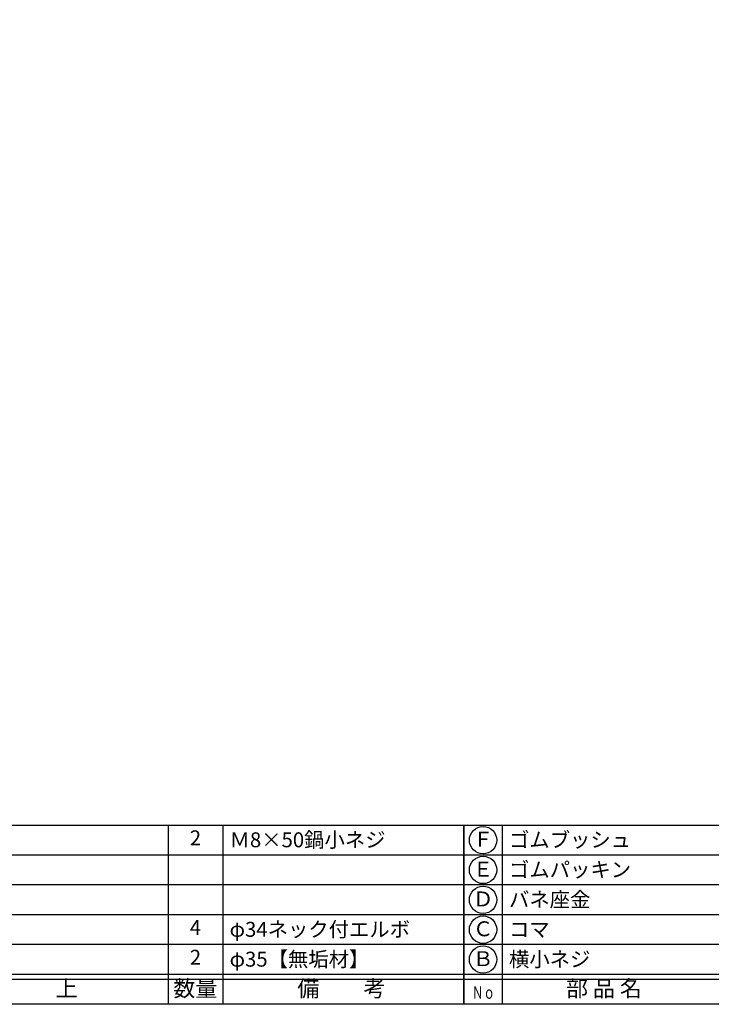
# Model space of a CAD drawing. Units: inches. Extents: x 166 to 973, y 198 to 758.
# Drawn here: x 305 to 444, y 198 to 396 of the extents above; entities that cross this region are included whole.
import ezdxf
from ezdxf.enums import TextEntityAlignment as Align

# ---------------------------------------------------------------- set-up
doc = ezdxf.new("R2010")
doc.units = ezdxf.units.IN
doc.header["$MEASUREMENT"] = 0
for name, color, linetype in [('図枠', 7, 'Continuous'), ('図枠-文字', 4, 'Continuous'), ('図枠-細線', 251, 'Continuous'), ('図枠-部品名称', 253, 'Continuous')]:
    doc.layers.add(name, color=color, linetype=linetype)
doc.styles.add('STD', font='TXT.shx', dxfattribs={"bigfont": 'bigfont.shx'})

# ---------------------------------------------------------------- blocks, each defined once
blk = doc.blocks.new('A$C337F4ABC')
for p, q in [((7.2, 36.81), (7.2, 0.81)), ((51.29, 36.81), (51.29, 0.81)), ((84.36, 36.81), (84.36, 0.81)), ((139.47, 36.81), (139.47, 0.81)), ((150.49, 36.81), (150.49, 0.81)), ((198.99, 6.81), (-0.51, 6.81))]:
    blk.add_line(p, q)
for centre in [(3.34, 33.81), (3.34, 27.81), (3.34, 21.81), (3.34, 15.81), (3.34, 9.81)]:
    blk.add_circle(centre, 2.75)
at = {"layer": '図枠'}
blk.add_lwpolyline([(-0.51, 36.81), (198.99, 36.81), (198.99, 0.81), (-0.51, 0.81)], close=True, dxfattribs=at)
at = {"layer": '図枠-細線'}
for p, q in [((198.99, 30.81), (-0.51, 30.81)), ((198.99, 24.81), (-0.51, 24.81)), ((198.99, 18.81), (-0.51, 18.81)), ((198.99, 12.81), (-0.51, 12.81)), ((198.99, 5.81), (-0.51, 5.81))]:
    blk.add_line(p, q, dxfattribs=at)
at = {"layer": '図枠-文字', "style": 'STD'}
for s, p in [('部 品 名', (27.66, 3.56)), ('材\u3000質', (67.85, 3.56)), ('仕\u3000\u3000上', (112.41, 3.56)), ('数量', (144.96, 3.56)), ('備\u3000\u3000考', (174.35, 3.56))]:
    blk.add_text(s, height=3.25, dxfattribs=at).set_placement(p, align=Align.MIDDLE)
at = {"layer": '図枠-文字', "color": 4, "style": 'STD', "width": 0.950181}
blk.add_text('Ｎｏ', height=2.5, dxfattribs=at).set_placement((1.12, 1.93), (5.71, 1.93), align=Align.FIT)

msp = doc.modelspace()

# ---------------------------------------------------------------- linework, layer by layer
at = {"layer": '図枠'}
msp.add_lwpolyline([(165.742, 758.282), (972.742, 758.282), (972.742, 198.282), (165.742, 198.282)], close=True, dxfattribs=at)

# ---------------------------------------------------------------- block references
for p in [(195.256, 197.473), (394.756, 197.473)]:
    msp.add_blockref('A$C337F4ABC', p, dxfattribs=at)

# ---------------------------------------------------------------- texts
at = {"layer": '図枠-部品名称', "style": 'STD'}
for s, p in [('2', (340.24, 231.349)), ('Ｆ', (398.108, 231.065)), ('Ｅ', (398.108, 225.065)), ('Ｄ', (398.108, 219.065)), ('4', (340.24, 213.349)), ('Ｃ', (398.108, 213.065)), ('2', (340.24, 207.349)), ('Ｂ', (398.108, 207.065))]:
    msp.add_text(s, height=3, dxfattribs=at).set_placement(p, align=Align.MIDDLE)
for s, p in [('Ｍ8×50鍋小ネジ', (347.105, 231.349)), ('ゴムブッシュ', (403.317, 231.349)), ('ゴムパッキン', (403.317, 225.349)), ('バネ座金', (403.317, 219.349)), ('φ34ネック付エルボ', (347.105, 213.349)), ('コマ', (403.317, 213.349)), ('φ35【無垢材】', (347.105, 207.349)), ('横小ネジ', (403.317, 207.349))]:
    msp.add_text(s, height=3, dxfattribs=at).set_placement(p, align=Align.MIDDLE_LEFT)

doc.saveas('drawing.dxf')
